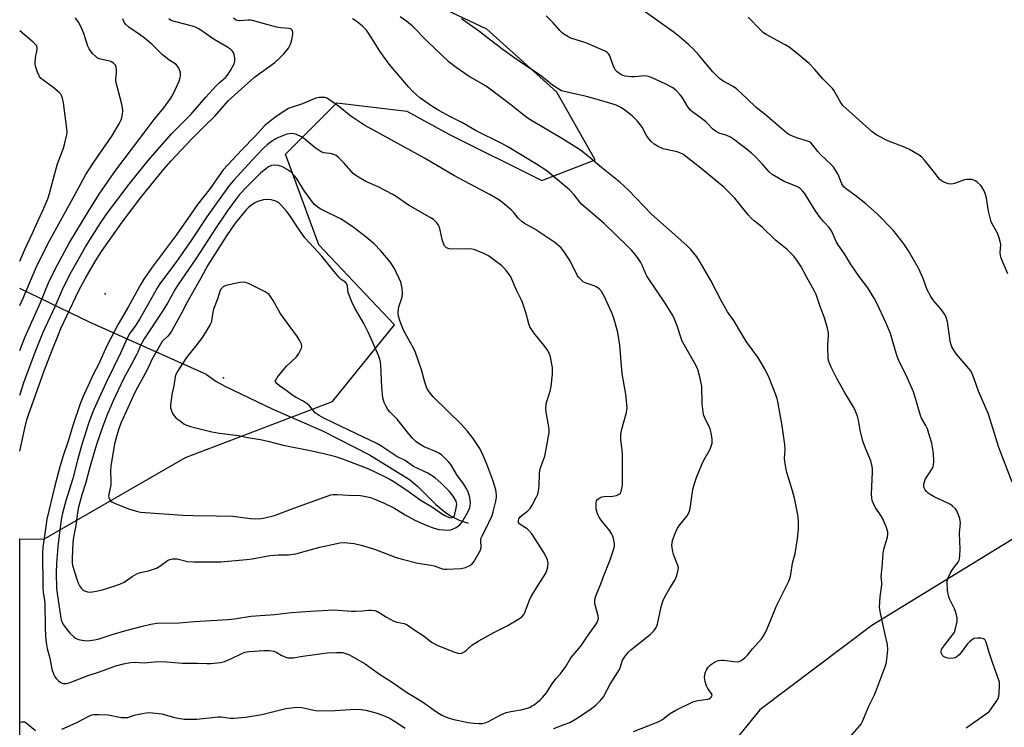
# Model space of a CAD drawing. Units: inches. Extents: x 1237766 to 1243766, y 529455 to 533455.
# Drawn here: x 1237766 to 1238129, y 529855 to 530116 of the extents above; entities that cross this region are included whole.
import ezdxf

# ---------------------------------------------------------------- set-up
doc = ezdxf.new("R2010")
doc.units = ezdxf.units.IN
doc.header["$MEASUREMENT"] = 0
for name, color, linetype in [('ELEV-Spot Elevation', 7, 'Continuous'), ('HYDRO-Hidden Single Line Stream', 5, 'Continuous'), ('HYDRO-Single Line Stream', 4, 'Continuous'), ('NTRL-Trees', 3, 'Continuous'), ('Undefined', 1, 'Continuous')]:
    doc.layers.add(name, color=color, linetype=linetype)

msp = doc.modelspace()

# ---------------------------------------------------------------- linework, layer by layer
at = {"layer": 'ELEV-Spot Elevation'}
for p in [(1237797.79, 530014.98, 401.81), (1237841.32, 529984.08, 389.9)]:
    msp.add_point(p, dxfattribs=at)
at = {"layer": 'HYDRO-Hidden Single Line Stream'}
msp.add_lwpolyline([(1237835.08, 529985.34), (1237792.19, 530004.42), (1237766.29, 530017.01)], dxfattribs=at)
at = {"layer": 'HYDRO-Single Line Stream'}
msp.add_lwpolyline([(1237835.08, 529985.34), (1237838.48, 529982.84), (1237841.8, 529980.95), (1237859.51, 529972.58), (1237877.82, 529964.52), (1237895.12, 529955.72), (1237909.84, 529946.6), (1237912.78, 529944.17), (1237919.57, 529937.39), (1237922.92, 529934.56), (1237924.94, 529933.24), (1237928.12, 529931.64), (1237931.47, 529930.51)], dxfattribs=at)
at = {"layer": 'NTRL-Trees'}
for points in [[(1237766.27, 529657.92), (1237766.29, 529924.71), (1237775.15, 529924.63), (1237827.31, 529954.77), (1237881.48, 529975.37), (1237904.35, 530003.6), (1237876.42, 530033.07), (1237864.19, 530066.45), (1237883.1, 530085.37), (1237908.86, 530082.31), (1237924.32, 530073.88), (1237958.6, 530056.77), (1237978.14, 530064.37), (1237964.03, 530089.32), (1237939.36, 530111.51), (1237938.32, 530112.44), (1237906.47, 530127.65), (1237887.55, 530158.8), (1237907.58, 530188.84), (1238090.71, 530261.01), (1238240.52, 530332.46)], [(1238493.54, 530277.04), (1238482.94, 530246.03), (1238447.81, 530231.98), (1238445.87, 530227.71), (1238426.31, 530217.26), (1238400.97, 530187.57), (1238325.65, 530101.39), (1238252.51, 529998.56), (1238080.04, 529892.88), (1238038.87, 529861.73), (1237988.6, 529800)]]:
    msp.add_lwpolyline(points, dxfattribs=at)
at = {"layer": 'Undefined'}
for points, elevation in [([(1237766.29, 530010.75), (1237767.55, 530013.41), (1237772.54, 530025.36), (1237777.33, 530034.82), (1237786.57, 530051.43), (1237790.6, 530058.96), (1237793.6, 530063.51), (1237800.16, 530073.04), (1237802.92, 530077.62), (1237803.6, 530079.09), (1237804.01, 530080.37), (1237804.21, 530082.3), (1237804.16, 530083.69), (1237803.79, 530085.4), (1237801.71, 530093.25), (1237801.65, 530094.07), (1237801.88, 530096.3), (1237801.92, 530097.69), (1237801.83, 530098.5), (1237801.54, 530099.21), (1237800.76, 530099.98), (1237799.79, 530100.53), (1237798.8, 530100.83), (1237795.99, 530101.46), (1237794.93, 530101.87), (1237794.25, 530102.37), (1237793.23, 530103.4), (1237792.29, 530104.51), (1237791.84, 530105.24), (1237791.4, 530106.28), (1237789.83, 530110.85), (1237788.82, 530113.51), (1237787.97, 530115.03), (1237786.8, 530116.69)], 394), ([(1237766.29, 529957.07), (1237768.16, 529965.54), (1237768.92, 529968.59), (1237769.47, 529970.48), (1237775.24, 529986.7), (1237778.18, 529994.31), (1237780.52, 530000.05), (1237781.47, 530002.2), (1237787.99, 530016.25), (1237790.46, 530020.76), (1237794.03, 530026.97), (1237796.38, 530030.56), (1237803.99, 530041.39), (1237810.86, 530050.48), (1237819.41, 530060.93), (1237821.94, 530063.83), (1237829.69, 530072.07), (1237834.06, 530076.49), (1237838.29, 530080.57), (1237843.13, 530086.23), (1237846.78, 530089.41), (1237852.77, 530094.8), (1237860.22, 530100.22), (1237861.74, 530101.53), (1237863.58, 530103.38), (1237865.2, 530105.48), (1237865.66, 530106.24), (1237866, 530107.01), (1237866.38, 530108.08), (1237866.66, 530109.2), (1237866.86, 530110.63), (1237866.86, 530111.44), (1237866.65, 530112.11), (1237866.4, 530112.37), (1237865.97, 530112.56), (1237865.2, 530112.71), (1237862.38, 530112.96), (1237860.95, 530113.24), (1237857.28, 530114.16), (1237852.03, 530115.71), (1237851.23, 530115.81), (1237850.42, 530115.81), (1237847.17, 530115.52), (1237846.38, 530115.64), (1237845.74, 530115.94), (1237844.97, 530116.59)], 400), ([(1237766.29, 529977.69), (1237767.85, 529982.33), (1237771.97, 529993.49), (1237774.96, 530000.94), (1237779.29, 530010.37), (1237782.39, 530017.49), (1237785.21, 530022.96), (1237790.49, 530032.29), (1237792.92, 530036.21), (1237796.18, 530041.24), (1237798.64, 530044.8), (1237806.59, 530055.41), (1237813.52, 530064.08), (1237822.34, 530074.02), (1237829.32, 530081.12), (1237834.86, 530087.43), (1237838.55, 530091.48), (1237839.75, 530092.71), (1237842.04, 530094.75), (1237842.74, 530095.53), (1237843.96, 530097.31), (1237845.2, 530099.67), (1237845.49, 530100.78), (1237845.45, 530101.95), (1237845.24, 530103.11), (1237844.95, 530103.92), (1237844.54, 530104.52), (1237844.02, 530105.04), (1237842.59, 530106.01), (1237837.85, 530108.75), (1237832.21, 530112.61), (1237830.98, 530113.23), (1237829.92, 530113.62), (1237822.84, 530115.4), (1237821.86, 530115.85), (1237821.2, 530116.35)], 398), ([(1237766.29, 529994.12), (1237768.19, 529998.95), (1237773.92, 530011.79), (1237776.85, 530019.08), (1237779.44, 530024.28), (1237784.45, 530033.69), (1237791.43, 530045.17), (1237795.57, 530051.7), (1237799.96, 530058.1), (1237801.71, 530060.52), (1237813.22, 530075.83), (1237815.84, 530079.22), (1237819.36, 530083.54), (1237821.96, 530087.06), (1237822.8, 530088.57), (1237825.02, 530093.29), (1237825.38, 530094.64), (1237825.47, 530095.47), (1237825.45, 530096.29), (1237825.26, 530097.12), (1237824.83, 530098.18), (1237824.38, 530098.87), (1237823.84, 530099.42), (1237821.21, 530101.22), (1237818.87, 530103.06), (1237817.99, 530103.85), (1237815.02, 530106.85), (1237812.14, 530109.26), (1237810.77, 530110.32), (1237806.51, 530113.27), (1237805.2, 530114.38), (1237804.63, 530115.27), (1237804.26, 530116.27)], 396), ([(1237962.92, 529854.95), (1237966.76, 529856.31), (1237968.81, 529857.13), (1237971, 529858.38), (1237976.3, 529861.85), (1237978.54, 529863.61), (1237980.17, 529865.19), (1237981.2, 529866.5), (1237982.58, 529869.19), (1237983.71, 529871.2), (1237987.1, 529876.61), (1237987.57, 529877.64), (1237988.29, 529880.06), (1237988.7, 529880.8), (1237989.2, 529881.5), (1237990.49, 529883.05), (1237991.32, 529883.86), (1237998.45, 529889.55), (1237999.87, 529890.98), (1238000.61, 529892.07), (1238001.09, 529893.36), (1238002.48, 529899.67), (1238003.13, 529901.82), (1238003.86, 529903.36), (1238005.67, 529906.63), (1238007.75, 529909.88), (1238008.27, 529911.27), (1238008.79, 529913.28), (1238008.85, 529914.13), (1238008.69, 529914.94), (1238007.07, 529918.96), (1238006.64, 529920.67), (1238006.43, 529922.42), (1238006.49, 529923.27), (1238006.68, 529924.12), (1238007.8, 529927.15), (1238008.52, 529928.74), (1238009.37, 529929.95), (1238012.08, 529933.23), (1238012.82, 529934.63), (1238013.17, 529935.97), (1238013.61, 529939.46), (1238014.17, 529942.94), (1238014.72, 529945.17), (1238015.48, 529947.31), (1238017.43, 529952.18), (1238018.22, 529953.72), (1238020.57, 529957.81), (1238020.96, 529958.91), (1238021.24, 529960.03), (1238021.32, 529960.6), (1238021.29, 529961.48), (1238020.9, 529963.84), (1238020.53, 529965.29), (1238020.05, 529966.35), (1238018.53, 529969.22), (1238018.09, 529970.59), (1238017.62, 529974.54), (1238017.51, 529980.94), (1238016.67, 529984.94), (1238016.05, 529987.19), (1238015.26, 529988.77), (1238011.34, 529995.56), (1238010.29, 529997.56), (1238009.86, 529998.65), (1238008.35, 530003.16), (1238007.39, 530005.67), (1238006.78, 530007.02), (1238004.22, 530011.25), (1237997.34, 530021.33), (1237996.7, 530022.59), (1237995.52, 530025.56), (1237994.98, 530026.58), (1237994.01, 530028.03), (1237993, 530029.35), (1237991.55, 530031.03), (1237990.31, 530032.31), (1237981.48, 530040.89), (1237973.28, 530047.89), (1237972.52, 530048.76), (1237970.44, 530051.48), (1237968.77, 530053.33), (1237962.02, 530059.02), (1237960.34, 530060.28), (1237956.56, 530062.83), (1237946, 530069.2), (1237943.81, 530070.38), (1237934.35, 530075), (1237929.36, 530078.01), (1237924.72, 530080.35), (1237920.67, 530082.56), (1237918.44, 530083.91), (1237913.64, 530087.26), (1237911.09, 530089.53), (1237909.49, 530091.2), (1237902.36, 530099.63), (1237898.85, 530104.34), (1237895.17, 530110.33), (1237893.93, 530112.12), (1237892.52, 530113.54), (1237890.05, 530115.56), (1237888.79, 530116.29)], 402), ([(1238130.2, 530022.4), (1238128.26, 530026.68), (1238127.58, 530028.49), (1238127.41, 530029.29), (1238127.34, 530030.12), (1238127.52, 530033.17), (1238127.36, 530034.3), (1238126.85, 530035.98), (1238126.32, 530037.35), (1238124.31, 530040.98), (1238123.84, 530042.06), (1238123.05, 530045.48), (1238122.28, 530050.19), (1238121.95, 530051.64), (1238121.41, 530052.91), (1238120.58, 530054.37), (1238120.05, 530055.02), (1238119.02, 530056), (1238118.36, 530056.53), (1238117.64, 530056.93), (1238116.89, 530057.1), (1238116.08, 530057.15), (1238115, 530057.1), (1238114.2, 530056.95), (1238110.53, 530055.64), (1238109.43, 530055.43), (1238108.31, 530055.56), (1238106.39, 530056.27), (1238105.65, 530056.7), (1238105.02, 530057.3), (1238102.65, 530060.37), (1238099.43, 530064.22), (1238098.44, 530065.3), (1238097.53, 530066.04), (1238094, 530068.22), (1238091.69, 530069.21), (1238085.99, 530071.38), (1238081.89, 530073.51), (1238080.25, 530074.63), (1238069.41, 530084.41), (1238068.39, 530085.84), (1238066.26, 530089.74), (1238065.62, 530090.7), (1238062, 530094.23), (1238059.11, 530097.61), (1238056.94, 530099.91), (1238052.58, 530103.56), (1238049.6, 530105.83), (1238048.1, 530106.74), (1238041.11, 530110.53), (1238040.15, 530111.2), (1238039.08, 530112.2), (1238034.55, 530116.89)], 412), ([(1237766.29, 530026.99), (1237768.15, 530031.29), (1237770.95, 530037.31), (1237772.9, 530041.74), (1237774.79, 530045.73), (1237776.59, 530050.04), (1237777.23, 530051.98), (1237779.18, 530059.28), (1237780.22, 530062.86), (1237782.38, 530068.67), (1237782.8, 530070.03), (1237783.64, 530073.65), (1237783.71, 530074.5), (1237783.61, 530075.94), (1237782.36, 530085.33), (1237782.05, 530087.02), (1237781.69, 530088.05), (1237781.37, 530088.5), (1237780.77, 530089.12), (1237778.33, 530091.22), (1237777.17, 530092.12), (1237774.75, 530093.78), (1237774.08, 530094.33), (1237773.39, 530095.29), (1237772.83, 530096.61), (1237772.12, 530098.81), (1237771.97, 530099.92), (1237772.12, 530102.11), (1237772.76, 530105.05), (1237772.74, 530105.74), (1237772.41, 530106.51), (1237771.87, 530107.15), (1237771.23, 530107.73), (1237766.3, 530111.83)], 392), ([(1237781.76, 529854.7), (1237787.08, 529856.98), (1237792, 529859.57), (1237792.8, 529859.87), (1237793.62, 529860.03), (1237795.35, 529860.04), (1237798.83, 529859.87), (1237803.63, 529858.99), (1237805.01, 529858.89), (1237806.08, 529859), (1237808.42, 529859.75), (1237811.49, 529860.43), (1237812.9, 529860.68), (1237814.04, 529860.74), (1237818.67, 529860.27), (1237823.31, 529858.97), (1237825.33, 529858.55), (1237826.79, 529858.36), (1237831.56, 529858.31), (1237839.31, 529859.18), (1237840.46, 529859.14), (1237843.78, 529858.74), (1237845.16, 529858.73), (1237849.43, 529859.09), (1237855.46, 529860.06), (1237864.27, 529862.26), (1237867.38, 529862.61), (1237869.36, 529862.71), (1237870.81, 529862.51), (1237874.53, 529861.61), (1237875.94, 529861.44), (1237882.42, 529861.57), (1237889.78, 529861.99), (1237892.08, 529861.93), (1237893.79, 529861.66), (1237897.87, 529860.58), (1237900.84, 529859.42), (1237902.75, 529858.57), (1237904.26, 529857.65), (1237908.19, 529855)], 402), ([(1237766.28, 529857.25), (1237767.01, 529857.4), (1237768.03, 529857.3), (1237768.71, 529856.99), (1237772.03, 529854.12)], 402)]:
    msp.add_lwpolyline(points, dxfattribs=dict(at, elevation=elevation))
for points, elevation in [([(1237877.7, 530087.32), (1237876.53, 530087.27), (1237875.38, 530087.02), (1237870.41, 530085.05), (1237866.3, 530083.67), (1237865.32, 530083.22), (1237863.62, 530082.23), (1237860.21, 530079.92), (1237857.8, 530078.05), (1237856.6, 530076.96), (1237852.98, 530073.07), (1237848.09, 530068.03), (1237841.26, 530060.63), (1237839.73, 530058.64), (1237836.43, 530053.8), (1237831.8, 530047.92), (1237829.25, 530044.38), (1237823.88, 530036.59), (1237815.02, 530024.82), (1237811.93, 530020.4), (1237810.83, 530018.55), (1237806.29, 530010.28), (1237802.48, 530003.8), (1237798.41, 529995.84), (1237795.25, 529988.94), (1237793.36, 529985.35), (1237789.54, 529976.93), (1237788.51, 529974.47), (1237785.97, 529966.89), (1237784.11, 529960.78), (1237782.25, 529955.33), (1237781.05, 529951.22), (1237779.1, 529943.85), (1237776.32, 529932.05), (1237775.85, 529929.36), (1237774.85, 529921.75), (1237774.65, 529919.48), (1237774.78, 529907.04), (1237774.91, 529905.16), (1237775.36, 529902.04), (1237775.49, 529900.64), (1237775.64, 529892.39), (1237775.8, 529888.81), (1237776.01, 529886.53), (1237776.42, 529884.34), (1237777.35, 529880.78), (1237778.14, 529876.73), (1237778.85, 529874.67), (1237779.21, 529873.93), (1237779.67, 529873.26), (1237780.5, 529872.49), (1237781.42, 529871.84), (1237782.16, 529871.5), (1237782.89, 529871.43), (1237783.65, 529871.53), (1237784.49, 529871.77), (1237791.44, 529874.45), (1237795.66, 529875.77), (1237801.72, 529877.95), (1237804.46, 529878.76), (1237807.09, 529879.23), (1237808.57, 529879.27), (1237812.09, 529879.06), (1237815.9, 529879.47), (1237818.44, 529879.59), (1237820.48, 529879.46), (1237826.06, 529878.92), (1237831.85, 529878.9), (1237835.19, 529878.78), (1237836.63, 529878.84), (1237840.19, 529879.25), (1237841.63, 529879.56), (1237844.06, 529880.58), (1237848.08, 529882.58), (1237849.21, 529882.97), (1237850.93, 529883.22), (1237856.16, 529883.67), (1237858.16, 529883.62), (1237859.82, 529883.38), (1237860.71, 529883.03), (1237862.6, 529881.89), (1237863.9, 529881.27), (1237864.98, 529880.97), (1237866.08, 529880.87), (1237867.16, 529880.95), (1237869.67, 529881.4), (1237875, 529882.2), (1237879.44, 529882.73), (1237882.71, 529882.9), (1237885.09, 529882.83), (1237886.41, 529882.53), (1237887.7, 529882.05), (1237893.49, 529878.67), (1237898.73, 529874.91), (1237903.03, 529872.24), (1237908.73, 529868.33), (1237914.56, 529864.73), (1237919.73, 529861.09), (1237921.77, 529859.83), (1237923.74, 529858.97), (1237925.71, 529858.32), (1237931.43, 529857.13), (1237933.43, 529856.87), (1237935.43, 529856.72), (1237936.54, 529856.78), (1237937.63, 529856.97), (1237938.93, 529857.46), (1237942.91, 529859.69), (1237945.47, 529860.8), (1237947.12, 529861.21), (1237951.38, 529861.9), (1237952.73, 529862.24), (1237954.04, 529862.69), (1237955.03, 529863.19), (1237955.75, 529863.65), (1237957.8, 529865.35), (1237958.82, 529866.37), (1237960.29, 529868.08), (1237960.94, 529868.98), (1237962.31, 529871.33), (1237962.94, 529872.25), (1237963.79, 529873.33), (1237965.34, 529874.97), (1237966.05, 529875.87), (1237967.34, 529877.78), (1237969.18, 529880.91), (1237972.19, 529884.36), (1237973.15, 529885.59), (1237975.39, 529888.89), (1237978.47, 529893.18), (1237978.91, 529893.92), (1237979.23, 529894.69), (1237979.37, 529895.52), (1237979.28, 529896.35), (1237978.26, 529900), (1237978.1, 529900.85), (1237978.07, 529902.01), (1237978.19, 529902.87), (1237978.54, 529903.99), (1237980.24, 529908.14), (1237981.23, 529910.87), (1237983.77, 529917.04), (1237984.97, 529920.69), (1237985.28, 529922.05), (1237985.33, 529922.89), (1237984.98, 529924.9), (1237984.73, 529925.74), (1237984.38, 529926.53), (1237983.57, 529927.69), (1237980.44, 529931.58), (1237979.68, 529932.75), (1237979.02, 529933.99), (1237978.75, 529934.78), (1237978.61, 529935.66), (1237978.52, 529937.14), (1237978.57, 529938.29), (1237978.72, 529938.8), (1237979.21, 529939.41), (1237979.87, 529939.89), (1237980.62, 529940.24), (1237981.46, 529940.37), (1237984.69, 529940.43), (1237986.05, 529940.74), (1237987.01, 529941.16), (1237987.37, 529941.51), (1237987.74, 529942.24), (1237988.05, 529943.35), (1237988.21, 529944.51), (1237988.28, 529951.32), (1237988.23, 529955.93), (1237988.14, 529957.35), (1237987.64, 529961.31), (1237987.59, 529963.15), (1237987.98, 529965.16), (1237989.75, 529971.34), (1237989.89, 529972.19), (1237989.92, 529973.07), (1237989.47, 529978.1), (1237988.19, 529985.58), (1237987.28, 529996.07), (1237986.53, 530000.73), (1237986.22, 530002.16), (1237985.02, 530006.07), (1237984.35, 530008), (1237981.66, 530013.93), (1237980.4, 530016.07), (1237979.66, 530016.9), (1237978.79, 530017.52), (1237977.85, 530017.94), (1237974.51, 530019), (1237973.82, 530019.43), (1237972.82, 530020.35), (1237972.1, 530021.17), (1237971.62, 530021.89), (1237969.01, 530027.16), (1237966.83, 530030.51), (1237965.71, 530031.9), (1237963.36, 530033.91), (1237955.94, 530038.84), (1237954.68, 530039.6), (1237952.19, 530040.92), (1237951.25, 530041.54), (1237949.79, 530042.92), (1237948.07, 530045.08), (1237947.3, 530045.91), (1237944.18, 530048.58), (1237942.75, 530049.62), (1237939.38, 530051.57), (1237935.82, 530053.4), (1237926.44, 530058.51), (1237915.29, 530065.02), (1237896.8, 530075.12), (1237893.43, 530077.03), (1237888.25, 530080.51), (1237883.69, 530084.08), (1237880.38, 530086.49), (1237879.13, 530087.15), (1237878.58, 530087.27)], 400), ([(1237866.57, 530074.03), (1237865.48, 530073.96), (1237864.64, 530073.77), (1237861.57, 530072.58), (1237860.55, 530072.05), (1237859.37, 530071.31), (1237857.38, 530069.84), (1237856.19, 530068.75), (1237853.39, 530065.86), (1237845.05, 530056.77), (1237843.54, 530054.98), (1237840.92, 530051.48), (1237835.19, 530043.36), (1237829.45, 530034.67), (1237823.71, 530026.49), (1237818.11, 530019.11), (1237817.06, 530017.4), (1237813.73, 530011.4), (1237810.64, 530006.02), (1237808.74, 530003.1), (1237806.81, 530000.48), (1237805.86, 529998.62), (1237803.36, 529993.17), (1237798.23, 529982.64), (1237793.49, 529972.17), (1237791.78, 529967.64), (1237789.14, 529959.55), (1237787.5, 529953.78), (1237785.86, 529947.03), (1237783.25, 529938.8), (1237782.08, 529934.27), (1237781.56, 529931.77), (1237781.13, 529928.98), (1237780.45, 529923.22), (1237779.77, 529915.82), (1237779.65, 529912.29), (1237779.86, 529906.54), (1237780.18, 529903.72), (1237781.56, 529894.83), (1237781.86, 529894.01), (1237782.29, 529893.25), (1237784.78, 529890), (1237786.16, 529888.6), (1237786.81, 529888.12), (1237787.3, 529887.88), (1237788.41, 529887.6), (1237791.01, 529887.24), (1237792.16, 529887.26), (1237793.86, 529887.52), (1237795.55, 529887.95), (1237800.3, 529889.51), (1237805.33, 529891.05), (1237811.49, 529892.53), (1237814.61, 529893.36), (1237816.8, 529893.75), (1237825.05, 529893.86), (1237830.61, 529894.28), (1237842.9, 529895.03), (1237845.35, 529895.33), (1237851.34, 529896.27), (1237860.09, 529896.84), (1237866.37, 529897.58), (1237873.5, 529898.16), (1237881.95, 529898.56), (1237888.42, 529898.14), (1237889.88, 529898.11), (1237892.51, 529898.25), (1237894.81, 529898.5), (1237895.65, 529898.5), (1237897.02, 529898.33), (1237898.05, 529898), (1237901.34, 529895.88), (1237904.1, 529894.45), (1237905.21, 529894.1), (1237907.82, 529893.53), (1237909, 529893.08), (1237911.76, 529891.06), (1237915.16, 529888.92), (1237917.95, 529886.74), (1237919.97, 529885.55), (1237926.39, 529882.99), (1237927.74, 529882.59), (1237928.56, 529882.53), (1237929.31, 529882.73), (1237930.22, 529883.26), (1237930.86, 529883.75), (1237932.83, 529885.54), (1237935.3, 529887.18), (1237940.86, 529890.29), (1237945.75, 529892.67), (1237950.27, 529895.39), (1237951.42, 529896.24), (1237951.92, 529896.89), (1237952.3, 529897.64), (1237954.05, 529902.19), (1237954.68, 529903.47), (1237957.18, 529907.72), (1237959.46, 529911.07), (1237960.17, 529912.32), (1237960.45, 529913.12), (1237960.75, 529914.5), (1237960.84, 529915.88), (1237960.48, 529917.25), (1237959.54, 529919.37), (1237956.03, 529924.94), (1237954.85, 529926.65), (1237953.92, 529927.7), (1237953.1, 529928.45), (1237950.98, 529929.79), (1237950.36, 529930.28), (1237950, 529930.8), (1237949.9, 529931.41), (1237950.11, 529932.13), (1237950.74, 529933), (1237953.45, 529935.08), (1237954.2, 529935.91), (1237954.95, 529937.13), (1237956.6, 529940.18), (1237957.05, 529941.22), (1237957.34, 529942.26), (1237957.59, 529944.28), (1237957.69, 529948.62), (1237957.82, 529950.03), (1237958.18, 529951.22), (1237959.22, 529953.86), (1237959.61, 529955.22), (1237960.15, 529957.74), (1237961.19, 529963.9), (1237961.25, 529965.03), (1237961.17, 529966.03), (1237960.2, 529971.39), (1237960.05, 529973.08), (1237960.33, 529974.97), (1237961.56, 529979.15), (1237961.94, 529980.83), (1237962.48, 529985.4), (1237962.53, 529986.55), (1237962.44, 529987.71), (1237961.76, 529991.76), (1237961.39, 529992.83), (1237960.77, 529994.1), (1237959.81, 529995.51), (1237955.59, 530000.66), (1237954.57, 530002.13), (1237954.14, 530002.9), (1237953.76, 530003.96), (1237952.67, 530008.1), (1237951.43, 530011.78), (1237950.97, 530012.88), (1237949.27, 530016.38), (1237947.51, 530020.45), (1237946.97, 530021.5), (1237945.4, 530023.59), (1237944.44, 530024.69), (1237943.8, 530025.28), (1237938.93, 530028.98), (1237938.19, 530029.42), (1237937.14, 530029.91), (1237934.44, 530031.02), (1237933.62, 530031.3), (1237932.78, 530031.49), (1237931.63, 530031.55), (1237925.75, 530031.48), (1237924.43, 530031.63), (1237923.47, 530031.95), (1237923.17, 530032.18), (1237922.76, 530032.69), (1237922.19, 530033.89), (1237921.88, 530035.03), (1237921.16, 530038.5), (1237920.81, 530039.6), (1237920.44, 530040.32), (1237919.83, 530041.22), (1237919.3, 530041.83), (1237918.66, 530042.38), (1237917.4, 530043.17), (1237909.47, 530047.67), (1237904.86, 530050.84), (1237903.62, 530051.61), (1237898.25, 530054.46), (1237893.75, 530056.35), (1237890.48, 530058.3), (1237889.11, 530059.39), (1237885.76, 530063.15), (1237883.72, 530065.18), (1237882.82, 530065.93), (1237882.2, 530066.26), (1237881.19, 530066.6), (1237880.49, 530066.75), (1237878.29, 530066.99), (1237877.35, 530067.28), (1237876.16, 530068.01), (1237875.03, 530068.84), (1237871.44, 530071.83), (1237870.03, 530072.86), (1237868.19, 530073.75), (1237867.38, 530073.97)], 398), ([(1237860.07, 530062.42), (1237858.97, 530062.23), (1237857.93, 530061.79), (1237856.29, 530060.61), (1237854.97, 530059.42), (1237849.91, 530054.39), (1237847.26, 530051.63), (1237845.7, 530049.68), (1237842.65, 530045.4), (1237838.39, 530039.11), (1237831.41, 530028.26), (1237824.37, 530018.11), (1237823.37, 530016.47), (1237820.64, 530011.52), (1237819.11, 530008.94), (1237812.09, 529998.39), (1237810.63, 529995.79), (1237809.75, 529993.48), (1237809.28, 529992.49), (1237807.27, 529988.87), (1237804.5, 529983.66), (1237800.7, 529975.62), (1237798.41, 529970.2), (1237796.75, 529965.86), (1237794.71, 529959.86), (1237793.58, 529956.2), (1237791.96, 529950.64), (1237790.58, 529945.45), (1237789.19, 529940.91), (1237787.83, 529935.94), (1237787.51, 529934.34), (1237786.89, 529929.66), (1237786.07, 529925.34), (1237785.86, 529923.28), (1237785.54, 529917.69), (1237785.56, 529916.01), (1237785.69, 529914.96), (1237787.5, 529909.2), (1237787.91, 529908.17), (1237788.34, 529907.41), (1237789.01, 529906.48), (1237789.61, 529905.9), (1237790.1, 529905.61), (1237791.18, 529905.24), (1237792.04, 529905.1), (1237793.81, 529905.3), (1237796.73, 529905.95), (1237803.09, 529908.02), (1237804.69, 529908.78), (1237807.67, 529910.83), (1237809.42, 529911.87), (1237810.68, 529912.33), (1237813.66, 529912.92), (1237816.62, 529913.99), (1237817.89, 529914.64), (1237820.76, 529916.78), (1237821.52, 529917.16), (1237822.5, 529917.4), (1237823.38, 529917.44), (1237824.26, 529917.37), (1237828.06, 529916.39), (1237830.4, 529916.25), (1237840.35, 529916.26), (1237849.75, 529917.11), (1237851.86, 529917.38), (1237858.47, 529918.67), (1237861.41, 529918.84), (1237865.25, 529918.91), (1237867.97, 529919.27), (1237869.67, 529919.67), (1237876.84, 529921.72), (1237884.13, 529923.32), (1237885.72, 529923.42), (1237889.44, 529922.99), (1237892.05, 529922.46), (1237896.89, 529920.9), (1237904.94, 529917.94), (1237907.12, 529917.21), (1237912.94, 529915.84), (1237917.83, 529915.1), (1237918.89, 529914.79), (1237921.86, 529913.72), (1237922.71, 529913.59), (1237923.58, 529913.58), (1237928.87, 529913.89), (1237930.43, 529914.25), (1237932.05, 529914.94), (1237932.73, 529915.39), (1237933.46, 529916.23), (1237935.9, 529920.34), (1237936.23, 529921.42), (1237936.13, 529924.24), (1237936.27, 529925.15), (1237936.57, 529925.86), (1237937.86, 529928.24), (1237940.22, 529933.34), (1237940.65, 529934.66), (1237941.64, 529938.62), (1237941.86, 529939.96), (1237941.86, 529940.99), (1237941.61, 529942.76), (1237941.16, 529944.46), (1237940.5, 529946.41), (1237938.28, 529952.28), (1237936.91, 529955.47), (1237935.66, 529958.03), (1237933.25, 529961.75), (1237931.04, 529964.53), (1237928.92, 529966.89), (1237918.55, 529977.11), (1237917, 529978.92), (1237916.19, 529980.26), (1237915.45, 529982.45), (1237914.23, 529987.04), (1237912.04, 529993.36), (1237911.3, 529994.94), (1237907.66, 530001.62), (1237906.41, 530004.87), (1237905.76, 530006.79), (1237905.61, 530007.88), (1237905.74, 530009.52), (1237906.04, 530010.61), (1237906.92, 530013.06), (1237907.12, 530013.89), (1237907.18, 530015.31), (1237907.07, 530017.03), (1237906.92, 530018.16), (1237906.59, 530019.27), (1237904.25, 530024.34), (1237902.64, 530026.8), (1237899.25, 530030.87), (1237896.76, 530033.48), (1237893.85, 530035.89), (1237889.1, 530039.59), (1237885.98, 530041.7), (1237884.45, 530042.58), (1237877.14, 530046.22), (1237876.17, 530046.85), (1237874.84, 530047.96), (1237873.82, 530049.12), (1237871.11, 530052.85), (1237868.25, 530057.58), (1237867.39, 530058.64), (1237866.24, 530059.82), (1237864.82, 530060.81), (1237862.76, 530061.92), (1237861.42, 530062.29)], 396), ([(1237857.47, 530049.78), (1237856.07, 530049.64), (1237853.86, 530049.03), (1237852.85, 530048.55), (1237851.22, 530047.47), (1237850.38, 530046.74), (1237849.61, 530045.93), (1237845.65, 530040.98), (1237842.46, 530036.41), (1237835.6, 530025.61), (1237833.02, 530020.83), (1237827.98, 530011.93), (1237825.74, 530007.68), (1237822.05, 530001.04), (1237820.87, 529999.45), (1237819.32, 529998.03), (1237818.77, 529997.39), (1237814.83, 529990.58), (1237813.66, 529987.97), (1237812.52, 529985.68), (1237809.6, 529980.53), (1237808.64, 529978.64), (1237803.55, 529967.32), (1237802.77, 529965.23), (1237802, 529962.77), (1237801.19, 529959.76), (1237799.88, 529951.48), (1237799.77, 529949.84), (1237799.87, 529945.75), (1237799.83, 529944.69), (1237799.03, 529940.59), (1237799.11, 529939.81), (1237799.31, 529939.34), (1237799.76, 529938.72), (1237800.15, 529938.38), (1237801.15, 529937.84), (1237806.31, 529935.77), (1237809.31, 529934.89), (1237810.71, 529934.6), (1237826.32, 529933.47), (1237830.2, 529933.33), (1237838.57, 529933.24), (1237844.82, 529933.05), (1237851.22, 529932.28), (1237853.16, 529932.17), (1237855.12, 529932.3), (1237856.52, 529932.49), (1237860.14, 529933.4), (1237867.21, 529936.11), (1237879.5, 529940.5), (1237880.87, 529940.93), (1237881.73, 529941.06), (1237883.2, 529941.1), (1237887.18, 529940.79), (1237891.73, 529940.71), (1237893.78, 529940.4), (1237895.51, 529939.95), (1237897.31, 529939.29), (1237900.52, 529937.93), (1237904.06, 529936.22), (1237908.25, 529933.63), (1237911.83, 529931.62), (1237916, 529929.79), (1237918.5, 529928.8), (1237920.64, 529928.24), (1237922.36, 529928.08), (1237924.37, 529928.01), (1237925.46, 529928.18), (1237926.97, 529928.91), (1237928.35, 529929.86), (1237929.09, 529930.73), (1237931.47, 529934.86), (1237931.85, 529935.66), (1237932.08, 529936.36), (1237932.2, 529937.05), (1237932.24, 529938.07), (1237932.01, 529939.95), (1237931.46, 529942.02), (1237930.74, 529943.48), (1237929.82, 529944.91), (1237927.48, 529947.98), (1237924.99, 529952.08), (1237924.27, 529952.99), (1237922.86, 529954.51), (1237921.57, 529955.72), (1237920.64, 529956.36), (1237919.14, 529957.08), (1237916.7, 529957.98), (1237915.16, 529958.68), (1237913.7, 529959.52), (1237912.13, 529960.67), (1237910.92, 529961.86), (1237909.39, 529963.55), (1237905.25, 529968.82), (1237902.52, 529971.53), (1237901.78, 529972.44), (1237901.09, 529973.69), (1237900.5, 529975.01), (1237900.22, 529975.82), (1237900.05, 529976.64), (1237899.68, 529980.57), (1237899.32, 529988.76), (1237899.16, 529989.88), (1237898.9, 529990.93), (1237898.38, 529992.31), (1237896.3, 529997.14), (1237894.67, 530000.6), (1237892.97, 530004.02), (1237889.62, 530009.94), (1237888.64, 530012.05), (1237887.23, 530015.51), (1237887.07, 530016.33), (1237886.96, 530017.92), (1237886.67, 530018.8), (1237886.25, 530019.25), (1237884.7, 530020.27), (1237883.87, 530021.05), (1237881.45, 530023.94), (1237877.56, 530028.86), (1237874.46, 530032.14), (1237871.28, 530035.67), (1237870.37, 530036.84), (1237869.02, 530038.8), (1237865.73, 530043.91), (1237864.54, 530045.46), (1237862.6, 530047.72), (1237861.55, 530048.65), (1237860.55, 530049.18), (1237858.86, 530049.69)], 394), ([(1237848.68, 530019.35), (1237847.28, 530019.18), (1237842.17, 530018.04), (1237841.19, 530017.57), (1237840.47, 530016.85), (1237840.02, 530016), (1237839.25, 530013.43), (1237837.61, 530009.36), (1237837.35, 530008.26), (1237836.91, 530005.02), (1237836.75, 530004.45), (1237836.39, 530003.65), (1237833.54, 529999.08), (1237831.11, 529995.8), (1237827.75, 529991.54), (1237824.7, 529987.06), (1237824.1, 529986.05), (1237823.77, 529985.25), (1237823.53, 529984.39), (1237822.98, 529981.13), (1237822.39, 529978.54), (1237821.83, 529974.24), (1237821.83, 529973.11), (1237822, 529972.29), (1237822.51, 529970.97), (1237823.11, 529970.04), (1237823.95, 529969.26), (1237825.33, 529968.19), (1237826.74, 529967.16), (1237827.49, 529966.73), (1237829.12, 529966.17), (1237835.03, 529964.63), (1237837, 529964.18), (1237839.82, 529963.68), (1237846.73, 529962.87), (1237850.28, 529962.07), (1237854.89, 529961.32), (1237857.7, 529960.68), (1237863.27, 529959.24), (1237873.19, 529957.27), (1237878.24, 529956.18), (1237882.17, 529955.22), (1237885.19, 529954.25), (1237894.43, 529950.65), (1237896.76, 529949.58), (1237902.34, 529946.81), (1237903.82, 529945.94), (1237908.78, 529942.67), (1237914.12, 529938.93), (1237917.92, 529936.65), (1237922.37, 529933.59), (1237923.59, 529932.95), (1237924.58, 529932.58), (1237925.27, 529932.53), (1237925.65, 529932.63), (1237925.94, 529932.82), (1237926.23, 529933.16), (1237926.55, 529933.82), (1237926.93, 529935.47), (1237927.22, 529937.52), (1237927.18, 529938.07), (1237927.02, 529938.58), (1237926.63, 529939.3), (1237925.84, 529940.48), (1237924.41, 529942.29), (1237921.52, 529945.3), (1237919.28, 529947.17), (1237916.51, 529948.95), (1237911.35, 529951.46), (1237908.23, 529953.62), (1237905.19, 529955.07), (1237899.21, 529959.04), (1237897.78, 529959.89), (1237892.91, 529962.17), (1237884.46, 529966.32), (1237878.33, 529969.23), (1237876.5, 529970.19), (1237875.76, 529970.67), (1237875.1, 529971.22), (1237872.96, 529973.74), (1237872.1, 529974.48), (1237870.65, 529975.45), (1237867.86, 529976.93), (1237866.9, 529977.53), (1237864.38, 529979.45), (1237861.9, 529981.13), (1237860.91, 529982.03), (1237860.53, 529982.61), (1237860.5, 529983.03), (1237860.68, 529983.49), (1237861.14, 529984.18), (1237864.55, 529988.38), (1237868.06, 529991.73), (1237868.93, 529992.82), (1237869.46, 529993.79), (1237869.99, 529995.05), (1237870.11, 529995.78), (1237870, 529996.48), (1237869.45, 529997.73), (1237868.59, 529999.18), (1237862.15, 530007.91), (1237859.56, 530012.56), (1237858.61, 530014.06), (1237858.08, 530014.74), (1237857.41, 530015.28), (1237856.66, 530015.72), (1237850.83, 530018.64), (1237849.5, 530019.21)], 392)]:
    msp.add_lwpolyline(points, close=True, dxfattribs=dict(at, elevation=elevation))
for points in [[(1238131.78, 529945.58, 410), (1238126.87, 529958.46, 410), (1238123.05, 529970.7, 410), (1238119.3, 529979.11, 410), (1238117.77, 529983.67, 410), (1238117.02, 529985.58, 410), (1238116.49, 529986.61, 410), (1238115.8, 529987.54, 410), (1238111.2, 529992.8, 410), (1238110.24, 529994.23, 410), (1238109.59, 529995.46, 410), (1238109.1, 529996.94, 410), (1238108.76, 529998.5, 410), (1238107.91, 530004.66, 410), (1238107.43, 530006.32, 410), (1238106.96, 530007.36, 410), (1238105.76, 530009.06, 410), (1238102.8, 530012.56, 410), (1238101.78, 530013.99, 410), (1238100.49, 530016.48, 410), (1238099.01, 530020.61, 410), (1238097.26, 530024.4, 410), (1238093.63, 530030.86, 410), (1238092.16, 530033.01, 410), (1238090.69, 530034.97, 410), (1238087.88, 530038.44, 410), (1238082.06, 530044.52, 410), (1238077.89, 530048.16, 410), (1238073.81, 530051.33, 410), (1238070.76, 530053.55, 410), (1238069.9, 530054.31, 410), (1238069.45, 530054.86, 410), (1238069.07, 530055.52, 410), (1238067.65, 530059.01, 410), (1238066.11, 530061.52, 410), (1238064.93, 530062.81, 410), (1238061.29, 530066.2, 410), (1238060.21, 530067.42, 410), (1238058.49, 530069.65, 410), (1238057.75, 530070.48, 410), (1238057.16, 530070.94, 410), (1238056.43, 530071.29, 410), (1238052.79, 530072.32, 410), (1238050.87, 530073.05, 410), (1238049.56, 530073.69, 410), (1238048.64, 530074.33, 410), (1238040.89, 530080.89, 410), (1238037.43, 530083.68, 410), (1238034.1, 530086.91, 410), (1238030.2, 530090.51, 410), (1238029.02, 530091.33, 410), (1238025.33, 530093.38, 410), (1238023.98, 530094.37, 410), (1238021.51, 530096.84, 410), (1238016.44, 530102.85, 410), (1238014.14, 530105.34, 410), (1238012.73, 530106.72, 410), (1238009.71, 530109.33, 410), (1238007.23, 530111.26, 410), (1237996.29, 530119.17, 410)], [(1237992.26, 529853.8, 404), (1238001.43, 529857.34, 404), (1238002.94, 529858.27, 404), (1238005.62, 529860.27, 404), (1238007.85, 529861.65, 404), (1238014.17, 529864.66, 404), (1238014.99, 529864.96, 404), (1238016.04, 529865.22, 404), (1238019.67, 529865.69, 404), (1238020.19, 529865.85, 404), (1238020.82, 529866.29, 404), (1238021.21, 529866.86, 404), (1238021.23, 529867.27, 404), (1238020.93, 529867.89, 404), (1238019.71, 529869.65, 404), (1238019.24, 529870.58, 404), (1238018.74, 529872.23, 404), (1238018.5, 529873.65, 404), (1238018.55, 529874.6, 404), (1238018.76, 529875.44, 404), (1238019.29, 529876.78, 404), (1238019.77, 529877.49, 404), (1238020.64, 529878.29, 404), (1238022.1, 529879.34, 404), (1238022.87, 529879.75, 404), (1238023.62, 529879.96, 404), (1238024.66, 529880.08, 404), (1238025.51, 529880.06, 404), (1238029.3, 529879.52, 404), (1238030.44, 529879.45, 404), (1238031.24, 529879.6, 404), (1238031.95, 529879.97, 404), (1238033.29, 529880.97, 404), (1238034.32, 529881.94, 404), (1238036.14, 529884.3, 404), (1238039.51, 529888.07, 404), (1238040.16, 529889, 404), (1238040.99, 529890.48, 404), (1238042.68, 529894.33, 404), (1238044.99, 529900.12, 404), (1238049.49, 529909.14, 404), (1238050.06, 529910.5, 404), (1238050.3, 529911.64, 404), (1238050.87, 529915.75, 404), (1238051.8, 529919.32, 404), (1238052.69, 529924.82, 404), (1238053.01, 529928.28, 404), (1238053.07, 529931.39, 404), (1238052.81, 529933.64, 404), (1238051.54, 529939.75, 404), (1238050.83, 529942.48, 404), (1238048.78, 529949.24, 404), (1238048.13, 529952.34, 404), (1238047.89, 529954.32, 404), (1238048.11, 529957.77, 404), (1238047.98, 529959.5, 404), (1238047.08, 529966.4, 404), (1238045.51, 529975.33, 404), (1238045.23, 529976.37, 404), (1238044.72, 529977.78, 404), (1238042.22, 529984.06, 404), (1238040.84, 529987.18, 404), (1238038.15, 529991.69, 404), (1238033.92, 529997.33, 404), (1238031.34, 530001.57, 404), (1238029.3, 530005.16, 404), (1238027.51, 530007.51, 404), (1238026.89, 530008.42, 404), (1238024.7, 530012.28, 404), (1238020.77, 530019.96, 404), (1238016.9, 530026.72, 404), (1238015.63, 530028.66, 404), (1238013.36, 530031.3, 404), (1238011.97, 530032.79, 404), (1237998.99, 530044.34, 404), (1237990.5, 530053.15, 404), (1237987.22, 530056.09, 404), (1237980.57, 530061.49, 404), (1237975.7, 530065.64, 404), (1237972.81, 530067.96, 404), (1237966.15, 530072.12, 404), (1237953.91, 530079.35, 404), (1237952.05, 530080.68, 404), (1237947.16, 530084.57, 404), (1237939.09, 530090.74, 404), (1237937.45, 530091.83, 404), (1237931.75, 530095.12, 404), (1237926.98, 530098.39, 404), (1237924.46, 530100.39, 404), (1237921.71, 530102.89, 404), (1237916.46, 530108.01, 404), (1237910.77, 530113.72, 404), (1237908.87, 530115.29, 404), (1237906.39, 530117.09, 404)], [(1238071.92, 529851.67, 406), (1238075.4, 529855.6, 406), (1238076.12, 529856.51, 406), (1238076.55, 529857.25, 406), (1238078.91, 529863.16, 406), (1238081.01, 529867.27, 406), (1238081.57, 529868.58, 406), (1238085.2, 529878.38, 406), (1238085.48, 529879.49, 406), (1238085.76, 529881.44, 406), (1238085.98, 529883.93, 406), (1238085.87, 529885.82, 406), (1238084.96, 529889.5, 406), (1238083.22, 529897.32, 406), (1238082.96, 529898.77, 406), (1238082.91, 529899.64, 406), (1238083.14, 529903.43, 406), (1238083.76, 529907.84, 406), (1238083.76, 529908.7, 406), (1238083.54, 529910.88, 406), (1238083.93, 529914.27, 406), (1238084.24, 529919.53, 406), (1238084.51, 529920.96, 406), (1238085.86, 529925.42, 406), (1238086, 529926.49, 406), (1238085.96, 529927.27, 406), (1238085.45, 529928.92, 406), (1238083.98, 529932.42, 406), (1238083.42, 529933.41, 406), (1238081.36, 529936.46, 406), (1238080.52, 529938, 406), (1238080.19, 529938.94, 406), (1238080.05, 529939.81, 406), (1238080, 529941.24, 406), (1238080.37, 529949.45, 406), (1238080.36, 529950.6, 406), (1238080.25, 529951.41, 406), (1238079.71, 529953.54, 406), (1238077.96, 529957.5, 406), (1238076.75, 529960.75, 406), (1238075.83, 529964.82, 406), (1238075.19, 529968.52, 406), (1238074.8, 529969.91, 406), (1238074.07, 529971.83, 406), (1238073.47, 529973.15, 406), (1238070.04, 529978.83, 406), (1238067.12, 529984.07, 406), (1238065.08, 529987.98, 406), (1238064.25, 529990.11, 406), (1238064.05, 529990.92, 406), (1238063.94, 529991.8, 406), (1238063.83, 529994.75, 406), (1238063.86, 529996.24, 406), (1238064.11, 529999.5, 406), (1238064.1, 530000.68, 406), (1238063.73, 530002.41, 406), (1238062.62, 530006.12, 406), (1238061.01, 530010.29, 406), (1238059.52, 530014.75, 406), (1238059, 530016.03, 406), (1238055.97, 530021.27, 406), (1238053.96, 530025.2, 406), (1238052.73, 530027.08, 406), (1238051.29, 530028.82, 406), (1238048.91, 530031.3, 406), (1238044.63, 530034.74, 406), (1238039.64, 530039.52, 406), (1238036.7, 530041.94, 406), (1238035.68, 530042.9, 406), (1238034.57, 530044.12, 406), (1238029.67, 530050.26, 406), (1238025.59, 530054.26, 406), (1238017.11, 530061.33, 406), (1238011.63, 530065.56, 406), (1238010.43, 530066.41, 406), (1238009.43, 530066.95, 406), (1238008.36, 530067.35, 406), (1238004.31, 530068.16, 406), (1238003.18, 530068.47, 406), (1238001.11, 530069.38, 406), (1237999.9, 530070.09, 406), (1237998.86, 530071.08, 406), (1237997.75, 530072.41, 406), (1237997.12, 530073.38, 406), (1237995.44, 530076.43, 406), (1237994.76, 530077.36, 406), (1237993.63, 530078.68, 406), (1237992.64, 530079.74, 406), (1237991.79, 530080.52, 406), (1237989.07, 530082.7, 406), (1237987.91, 530083.53, 406), (1237985.98, 530084.5, 406), (1237983.19, 530085.42, 406), (1237974.96, 530087.67, 406), (1237966.78, 530089.51, 406), (1237965.82, 530089.82, 406), (1237965.12, 530090.14, 406), (1237962.44, 530091.9, 406), (1237959.83, 530094.09, 406), (1237957.9, 530095.5, 406), (1237950.27, 530100.63, 406), (1237944.32, 530104.87, 406), (1237939.6, 530108.39, 406), (1237935.23, 530111.9, 406), (1237928.91, 530116.26, 406)], [(1238114.76, 529855.13, 408), (1238122.69, 529860.67, 408), (1238123.35, 529861.24, 408), (1238124.08, 529862.12, 408), (1238126.03, 529864.98, 408), (1238126.57, 529865.98, 408), (1238126.82, 529866.77, 408), (1238126.94, 529867.61, 408), (1238127.12, 529871.03, 408), (1238127.03, 529871.87, 408), (1238126.81, 529872.71, 408), (1238124.58, 529878.85, 408), (1238123.16, 529883.3, 408), (1238122.23, 529886.69, 408), (1238121.86, 529887.39, 408), (1238121.56, 529887.72, 408), (1238121.19, 529887.98, 408), (1238120.39, 529888.19, 408), (1238118.93, 529888.22, 408), (1238117.8, 529888.02, 408), (1238117.09, 529887.66, 408), (1238116.01, 529886.83, 408), (1238115.27, 529886.06, 408), (1238113.01, 529882.91, 408), (1238112.25, 529882, 408), (1238111.38, 529881.27, 408), (1238110.65, 529880.87, 408), (1238109.38, 529880.63, 408), (1238108.05, 529880.76, 408), (1238107.23, 529881.05, 408), (1238106.48, 529881.47, 408), (1238106.08, 529881.82, 408), (1238105.8, 529882.29, 408), (1238105.63, 529882.81, 408), (1238105.6, 529883.35, 408), (1238105.7, 529883.82, 408), (1238105.91, 529884.3, 408), (1238106.9, 529885.72, 408), (1238109.95, 529889.53, 408), (1238110.5, 529890.41, 408), (1238110.94, 529891.76, 408), (1238111.47, 529894.3, 408), (1238111.54, 529895.15, 408), (1238111.5, 529895.72, 408), (1238111.05, 529897.69, 408), (1238110.5, 529899.03, 408), (1238108.72, 529902.68, 408), (1238108.31, 529903.75, 408), (1238107.98, 529905.78, 408), (1238107.76, 529908.71, 408), (1238107.81, 529909.28, 408), (1238108.06, 529910.09, 408), (1238109.06, 529912.19, 408), (1238109.82, 529913.42, 408), (1238111.89, 529916.13, 408), (1238112.26, 529916.85, 408), (1238112.4, 529917.39, 408), (1238112.52, 529918.55, 408), (1238112.57, 529920.95, 408), (1238112.4, 529926.87, 408), (1238112.69, 529930.64, 408), (1238112.64, 529931.39, 408), (1238112.45, 529932.2, 408), (1238111.9, 529933.8, 408), (1238111.32, 529935.08, 408), (1238110.83, 529935.78, 408), (1238109.79, 529936.82, 408), (1238109.1, 529937.36, 408), (1238108.35, 529937.8, 408), (1238103, 529940.29, 408), (1238101.5, 529941.12, 408), (1238100.83, 529941.59, 408), (1238100.22, 529942.15, 408), (1238099.7, 529942.84, 408), (1238099.32, 529943.59, 408), (1238099.22, 529944.12, 408), (1238099.27, 529944.95, 408), (1238099.45, 529945.8, 408), (1238099.73, 529946.61, 408), (1238100.3, 529947.64, 408), (1238102.27, 529950.6, 408), (1238102.66, 529951.37, 408), (1238102.82, 529951.91, 408), (1238102.89, 529953.36, 408), (1238102.76, 529956.03, 408), (1238102.43, 529958.48, 408), (1238102.12, 529959.98, 408), (1238101.08, 529963.61, 408), (1238100.52, 529965.26, 408), (1238099.9, 529966.51, 408), (1238098.41, 529969.16, 408), (1238097.95, 529970.17, 408), (1238095.94, 529977.3, 408), (1238095.38, 529978.94, 408), (1238092.64, 529985.24, 408), (1238090.55, 529989.31, 408), (1238089.61, 529991.29, 408), (1238088.98, 529993.15, 408), (1238087.47, 529998.72, 408), (1238086.92, 530000.37, 408), (1238085.25, 530004.4, 408), (1238081.89, 530011.58, 408), (1238080.91, 530013.4, 408), (1238078.55, 530017.19, 408), (1238075.4, 530021.34, 408), (1238072.25, 530026.01, 408), (1238069.98, 530029.68, 408), (1238067.62, 530033.05, 408), (1238066.93, 530034.3, 408), (1238065.61, 530037.43, 408), (1238064.99, 530038.59, 408), (1238064.35, 530039.39, 408), (1238062.22, 530041.61, 408), (1238060.99, 530043.18, 408), (1238059.5, 530045.29, 408), (1238055.22, 530052.05, 408), (1238054.49, 530052.97, 408), (1238053.66, 530053.8, 408), (1238052.98, 530054.33, 408), (1238052.47, 530054.59, 408), (1238048.97, 530055.87, 408), (1238048.02, 530056.29, 408), (1238043.35, 530058.95, 408), (1238042.27, 530059.89, 408), (1238039.71, 530062.9, 408), (1238036.9, 530065.84, 408), (1238035.62, 530066.98, 408), (1238032.72, 530069.29, 408), (1238029.19, 530071.94, 408), (1238027.98, 530072.76, 408), (1238026.46, 530073.43, 408), (1238024.09, 530074.07, 408), (1238022.88, 530074.66, 408), (1238021.97, 530075.25, 408), (1238021.35, 530075.81, 408), (1238019.82, 530077.54, 408), (1238019, 530078.33, 408), (1238016.77, 530080.07, 408), (1238014.15, 530081.92, 408), (1238013.28, 530082.65, 408), (1238012.3, 530083.87, 408), (1238010.19, 530087.4, 408), (1238009.52, 530088.35, 408), (1238007.9, 530090.04, 408), (1238006.75, 530090.88, 408), (1238004.27, 530092.21, 408), (1237999.13, 530094.6, 408), (1237997.8, 530095.1, 408), (1237996.37, 530095.27, 408), (1237992.8, 530094.93, 408), (1237991.43, 530094.9, 408), (1237989.21, 530095.24, 408), (1237988.41, 530095.48, 408), (1237987.67, 530095.83, 408), (1237986.31, 530096.74, 408), (1237985.57, 530097.52, 408), (1237984.84, 530099.1, 408), (1237983.65, 530102.64, 408), (1237983.28, 530103.3, 408), (1237982.78, 530103.79, 408), (1237982.07, 530104.24, 408), (1237981.04, 530104.74, 408), (1237975.38, 530107.2, 408), (1237973.98, 530107.69, 408), (1237971.14, 530108.51, 408), (1237969.23, 530109.24, 408), (1237968.17, 530109.74, 408), (1237966.68, 530110.67, 408), (1237965.98, 530111.19, 408), (1237965.14, 530111.99, 408), (1237962.7, 530114.82, 408), (1237960.18, 530117.43, 408)]]:
    msp.add_polyline3d(points, dxfattribs=at)

doc.saveas('drawing.dxf')
